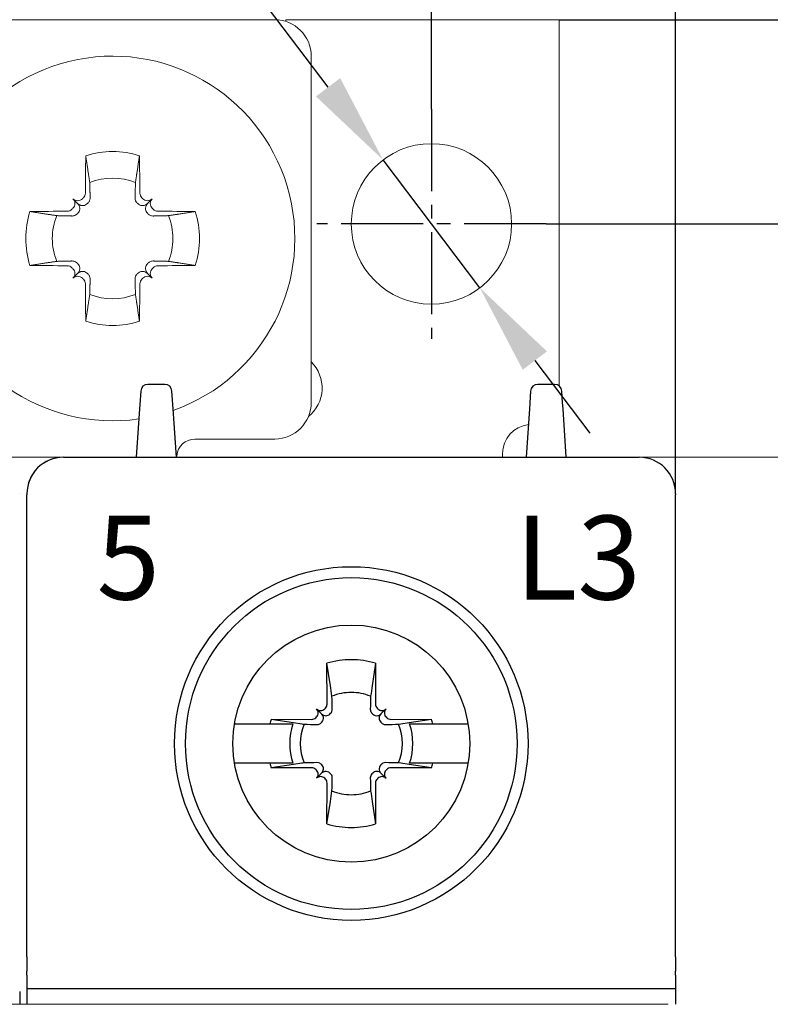
# Model space of a CAD drawing. Units: millimetres. Extents: x -556 to 0, y -1 to 403.
# Drawn here: x -102 to -81, y 253 to 280 of the extents above; entities that cross this region are included whole.
import ezdxf

# ---------------------------------------------------------------- set-up
doc = ezdxf.new("R2010")
doc.units = ezdxf.units.MM
doc.header["$LTSCALE"] = 3
doc.linetypes.add('CENTER2', pattern=[1.125, 0.75, -0.125, 0.125, -0.125])
doc.layers.get('DEFPOINTS').update_dxf_attribs({"color": 3})
doc.layers.add('0-CL', color=3, linetype='CENTER2')
doc.layers.add('0-DIM', color=3, linetype='Continuous')
doc.styles.add('ROMANS', font='romans.shx', dxfattribs={"width": 0.85})
doc.dimstyles.new('STAND01', dxfattribs={"dimtxt": 2.5, "dimasz": 2.5, "dimexe": 1, "dimexo": 0, "dimgap": 1, "dimtad": 1, "dimdec": 8, "dimdsep": 46, "dimtxsty": 'ROMANS', "dimcen": 0.09, "dimadec": 8, "dimazin": 2, "dimtp": 0.05, "dimtm": 0.05, "dimtfac": 0.6, "dimtdec": 8, "dimtmove": 0, "dimatfit": 0, "dimfxl": 1, "dimtolj": 1, "dimarcsym": 0})

# ---------------------------------------------------------------- blocks, each defined once
blk = doc.blocks.new('*D26')
at = {"layer": '0-DIM', "color": 0, "lineweight": -2, "transparency": 16777216}
for p, q in [((-93.237, 278.247), (-101.2, 288.768)), ((-89.072, 272.746), (-91.728, 276.254)), ((-87.563, 270.753), (-86.054, 268.759))]:
    blk.add_line(p, q, dxfattribs=at)
at = {"layer": '0-DIM', "color": 0, "transparency": 16777216}
for points in [[(-92.904, 278.499), (-93.569, 277.996), (-91.728, 276.254)], [(-87.231, 271.004), (-87.896, 270.501), (-89.072, 272.746)]]:
    blk.add_solid(points, dxfattribs=at)
at = {"layer": 'DEFPOINTS', "color": 0, "transparency": 16777216}
for p in [(-91.728, 276.254), (-89.072, 272.746)]:
    blk.add_point(p, dxfattribs=at)
at = {"layer": '0-DIM', "color": 0, "transparency": 16777216, "insert": (-96.849, 286.747), "char_height": 2.5, "attachment_point": 5, "rotation": 307.124, "style": 'ROMANS'}
blk.add_mtext('\\A1;∅4.4', dxfattribs=at)
blk = doc.blocks.new('*D27')
at = {"layer": '0-DIM', "color": 0, "lineweight": -2, "transparency": 16777216}
for p, q in [((-137.5, 267.1), (-137.5, 302.198)), ((-83.7, 267.1), (-83.7, 302.198)), ((-135, 301.198), (-86.2, 301.198))]:
    blk.add_line(p, q, dxfattribs=at)
at = {"layer": '0-DIM', "color": 0, "transparency": 16777216}
for points in [[(-135, 301.614), (-135, 300.781), (-137.5, 301.198)], [(-86.2, 301.614), (-86.2, 300.781), (-83.7, 301.198)]]:
    blk.add_solid(points, dxfattribs=at)
at = {"layer": 'DEFPOINTS', "color": 0, "transparency": 16777216}
for p in [(-83.7, 301.198), (-137.5, 267.1), (-83.7, 267.1)]:
    blk.add_point(p, dxfattribs=at)
at = {"layer": '0-DIM', "color": 0, "transparency": 16777216, "insert": (-110.6, 303.448), "char_height": 2.5, "attachment_point": 5, "style": 'ROMANS'}
blk.add_mtext('\\A1;54', dxfattribs=at)
blk = doc.blocks.new('*D28')
at = {"layer": '0-DIM', "color": 0, "lineweight": -2, "transparency": 16777216}
for p, q in [((-110.6, 268.1), (-110.6, 297.198)), ((-90.4, 277.65), (-90.4, 297.198)), ((-92.9, 296.198), (-108.1, 296.198))]:
    blk.add_line(p, q, dxfattribs=at)
at = {"layer": '0-DIM', "color": 0, "transparency": 16777216}
for points in [[(-108.1, 296.614), (-108.1, 295.781), (-110.6, 296.198)], [(-92.9, 296.614), (-92.9, 295.781), (-90.4, 296.198)]]:
    blk.add_solid(points, dxfattribs=at)
at = {"layer": 'DEFPOINTS', "color": 0, "transparency": 16777216}
for p in [(-110.6, 296.198), (-90.4, 277.65), (-110.6, 268.1)]:
    blk.add_point(p, dxfattribs=at)
at = {"layer": '0-DIM', "color": 0, "transparency": 16777216, "insert": (-100.5, 298.448), "char_height": 2.5, "attachment_point": 5, "style": 'ROMANS'}
blk.add_mtext('\\A1;20.2', dxfattribs=at)
blk = doc.blocks.new('*D29')
at = {"layer": '0-DIM', "color": 0, "lineweight": -2, "transparency": 16777216}
for p, q in [((-110.6, 268.1), (-110.6, 292.198)), ((-104.7, 280.1), (-104.7, 292.198)), ((-113.1, 291.198), (-121.951, 291.198)), ((-104.7, 291.198), (-110.6, 291.198)), ((-102.2, 291.198), (-99.7, 291.198))]:
    blk.add_line(p, q, dxfattribs=at)
at = {"layer": '0-DIM', "color": 0, "transparency": 16777216}
for points in [[(-113.1, 291.614), (-113.1, 290.781), (-110.6, 291.198)], [(-102.2, 291.614), (-102.2, 290.781), (-104.7, 291.198)]]:
    blk.add_solid(points, dxfattribs=at)
at = {"layer": 'DEFPOINTS', "color": 0, "transparency": 16777216}
for p in [(-110.6, 291.198), (-104.7, 280.1), (-110.6, 268.1)]:
    blk.add_point(p, dxfattribs=at)
at = {"layer": '0-DIM', "color": 0, "transparency": 16777216, "insert": (-118.776, 293.448), "char_height": 2.5, "attachment_point": 5, "style": 'ROMANS'}
blk.add_mtext('\\A1;5.9', dxfattribs=at)
blk = doc.blocks.new('*D40')
at = {"layer": '0-DIM', "color": 0, "lineweight": -2, "transparency": 16777216}
for p, q in [((-87.25, 274.5), (-57.25, 274.5)), ((-58.25, 176.6), (-58.25, 272)), ((-88.65, 174.1), (-57.25, 174.1))]:
    blk.add_line(p, q, dxfattribs=at)
at = {"layer": '0-DIM', "color": 0, "transparency": 16777216}
for points in [[(-58.667, 272), (-57.833, 272), (-58.25, 274.5)], [(-58.667, 176.6), (-57.833, 176.6), (-58.25, 174.1)]]:
    blk.add_solid(points, dxfattribs=at)
at = {"layer": 'DEFPOINTS', "color": 0, "transparency": 16777216}
for p in [(-87.25, 274.5), (-58.25, 274.5), (-88.65, 174.1)]:
    blk.add_point(p, dxfattribs=at)
at = {"layer": '0-DIM', "color": 0, "transparency": 16777216, "insert": (-60.5, 224.3), "char_height": 2.5, "attachment_point": 5, "rotation": 90, "style": 'ROMANS'}
blk.add_mtext('\\A1;100.4', dxfattribs=at)
blk = doc.blocks.new('*D44')
at = {"layer": '0-DIM', "color": 0, "lineweight": -2, "transparency": 16777216}
for p, q in [((-86.9, 280.1), (-43.25, 280.1)), ((-44.25, 277.6), (-44.25, 142)), ((-85.7, 139.5), (-43.25, 139.5))]:
    blk.add_line(p, q, dxfattribs=at)
at = {"layer": '0-DIM', "color": 0, "transparency": 16777216}
for points in [[(-44.667, 277.6), (-43.833, 277.6), (-44.25, 280.1)], [(-44.667, 142), (-43.833, 142), (-44.25, 139.5)]]:
    blk.add_solid(points, dxfattribs=at)
at = {"layer": 'DEFPOINTS', "color": 0, "transparency": 16777216}
for p in [(-86.9, 280.1), (-85.7, 139.5), (-44.25, 139.5)]:
    blk.add_point(p, dxfattribs=at)
at = {"layer": '0-DIM', "color": 0, "transparency": 16777216, "insert": (-47.155, 209.8), "char_height": 2.5, "attachment_point": 5, "rotation": 90, "style": 'ROMANS'}
blk.add_mtext('\\A1;141 [5.55"]', dxfattribs=at)
blk = doc.blocks.new('*D45')
at = {"layer": '0-DIM', "color": 0, "lineweight": -2, "transparency": 16777216}
for p, q in [((-86.9, 280.1), (-50.25, 280.1)), ((-51.25, 277.6), (-51.25, 172.6)), ((-117, 170.1), (-50.25, 170.1))]:
    blk.add_line(p, q, dxfattribs=at)
at = {"layer": '0-DIM', "color": 0, "transparency": 16777216}
for points in [[(-51.667, 277.6), (-50.833, 277.6), (-51.25, 280.1)], [(-51.667, 172.6), (-50.833, 172.6), (-51.25, 170.1)]]:
    blk.add_solid(points, dxfattribs=at)
at = {"layer": 'DEFPOINTS', "color": 0, "transparency": 16777216}
for p in [(-86.9, 280.1), (-117, 170.1), (-51.25, 170.1)]:
    blk.add_point(p, dxfattribs=at)
at = {"layer": '0-DIM', "color": 0, "transparency": 16777216, "insert": (-54.155, 225.1), "char_height": 2.5, "attachment_point": 5, "rotation": 90, "style": 'ROMANS'}
blk.add_mtext('\\A1;110 [4.33"]', dxfattribs=at)
blk = doc.blocks.new('*D48')
at = {"layer": '0-DIM', "color": 0, "lineweight": -2, "transparency": 16777216}
for p, q in [((-63.25, 277), (-63.25, 290.406)), ((-87.25, 274.5), (-62.25, 274.5)), ((-63.25, 268.1), (-63.25, 274.5)), ((-74.95, 268.1), (-62.25, 268.1)), ((-63.25, 265.6), (-63.25, 263.1))]:
    blk.add_line(p, q, dxfattribs=at)
at = {"layer": '0-DIM', "color": 0, "transparency": 16777216}
for points in [[(-63.667, 277), (-62.833, 277), (-63.25, 274.5)], [(-63.667, 265.6), (-62.833, 265.6), (-63.25, 268.1)]]:
    blk.add_solid(points, dxfattribs=at)
at = {"layer": 'DEFPOINTS', "color": 0, "transparency": 16777216}
for p in [(-87.25, 274.5), (-63.25, 274.5), (-74.95, 268.1)]:
    blk.add_point(p, dxfattribs=at)
at = {"layer": '0-DIM', "color": 0, "transparency": 16777216, "insert": (-65.5, 287.179), "char_height": 2.5, "attachment_point": 5, "rotation": 90, "style": 'ROMANS'}
blk.add_mtext('\\A1;6.4', dxfattribs=at)
blk = doc.blocks.new('*D49')
at = {"layer": '0-DIM', "color": 0, "lineweight": -2, "transparency": 16777216}
for p, q in [((-69.25, 282.6), (-69.25, 290.237)), ((-86.9, 280.1), (-68.25, 280.1)), ((-69.25, 268.1), (-69.25, 280.1)), ((-74.95, 268.1), (-68.25, 268.1)), ((-69.25, 265.6), (-69.25, 263.1))]:
    blk.add_line(p, q, dxfattribs=at)
at = {"layer": '0-DIM', "color": 0, "transparency": 16777216}
for points in [[(-69.667, 282.6), (-68.833, 282.6), (-69.25, 280.1)], [(-69.667, 265.6), (-68.833, 265.6), (-69.25, 268.1)]]:
    blk.add_solid(points, dxfattribs=at)
at = {"layer": 'DEFPOINTS', "color": 0, "transparency": 16777216}
for p in [(-86.9, 280.1), (-69.25, 280.1), (-74.95, 268.1)]:
    blk.add_point(p, dxfattribs=at)
at = {"layer": '0-DIM', "color": 0, "transparency": 16777216, "insert": (-71.5, 287.668), "char_height": 2.5, "attachment_point": 5, "rotation": 90, "style": 'ROMANS'}
blk.add_mtext('\\A1;12', dxfattribs=at)
blk = doc.blocks.new('CGI0996-03')
at = {"linetype": 'Continuous', "lineweight": 0}
for p, q in [((-94.7, 280.1), (-103, 280.1)), ((-86.9, 280.1), (-94.4, 280.1)), ((-94.4, 280.1), (-94.4, 280.0539392)), ((-86.9, 278.4), (-86.9, 280.1)), ((-93.7, 279.1), (-93.7, 269.6)), ((-86.9, 278.4), (-86.9, 270.05966607)), ((-100.11032679, 275.06032679), (-100.23867431, 275.18867431)), ((-98.18967321, 275.06032679), (-98.06132569, 275.18867431)), ((-100.11032679, 273.13967321), (-100.23867431, 273.01132569)), ((-98.18967321, 273.13967321), (-98.06132569, 273.01132569)), ((-96.89183441, 268.6), (-94.7, 268.6)), ((-97.38993176, 268.14357787), (-97.39374433, 268.1)), ((-88.45, 268.2), (-88.45, 268.1)), ((-75.45, 268.1), (-145.75, 268.1)), ((-100.5, 268.1), (-102.7, 268.1)), ((-100.5, 268.1), (-102.7, 268.1)), ((-100.5, 268.1), (-84.7, 268.1)), ((-100.5, 268.1), (-84.7, 268.1)), ((-100.88951172, 253.1), (-103.61048826, 253.1)), ((-100.88951172, 253.1), (-99.91048826, 253.1)), ((-95.08951172, 253.1), (-99.91048826, 253.1)), ((-94.11048826, 253.1), (-95.08951172, 253.1)), ((-91.38951172, 253.1), (-94.11048826, 253.1)), ((-91.38951172, 253.1), (-90.41048826, 253.1)), ((-85.58951172, 253.1), (-90.41048826, 253.1)), ((-83.9, 253.1), (-85.58951172, 253.1))]:
    blk.add_line(p, q, dxfattribs=at)
for p, q in [((-97.72044395, 270.1), (-98.17955605, 270.1)), ((-87.02044395, 270.1), (-87.47955605, 270.1)), ((-98.37911308, 269.9133038), (-98.41160742, 269.4258887)), ((-97.48839258, 269.4258887), (-97.52088692, 269.9133038)), ((-87.67911308, 269.9133038), (-87.71160742, 269.4258887)), ((-86.8, 269.6), (-86.82088692, 269.9133038)), ((-86.78839258, 269.4258887), (-86.8, 269.6)), ((-98.41160742, 269.4258887), (-98.5, 268.1)), ((-97.4, 268.1), (-97.48839258, 269.4258887)), ((-87.71160742, 269.4258887), (-87.8, 268.1)), ((-86.7, 268.1), (-86.78839258, 269.4258887)), ((-100.5, 268.1), (-84.7, 268.1)), ((-100.5, 268.1), (-84.7, 268.1)), ((-100.5, 268.1), (-84.7, 268.1)), ((-100.5, 268.1), (-84.7, 268.1)), ((-101.7, 267.1), (-101.7, 267.09998629)), ((-101.7, 267.1), (-101.7, 267.09998629)), ((-101.5, 267.1), (-101.5, 267.09998629)), ((-101.5, 267.09998629), (-101.5, 267.06924391)), ((-101.5, 266.8646085), (-101.5, 267.06924391)), ((-83.7, 267.1), (-83.7, 267.09998629)), ((-83.7, 267.09998629), (-83.7, 267.06924391)), ((-83.7, 266.8646085), (-83.7, 267.06924391)), ((-101.5, 265.18446465), (-101.5, 266.8646085)), ((-83.7, 265.18446465), (-83.7, 266.8646085)), ((-101.5, 254.40174537), (-101.5, 265.18446465)), ((-83.7, 254.40174537), (-83.7, 265.18446465)), ((-93.26380726, 261.334631), (-93.266874, 262.45119946)), ((-93.17426151, 261.83766121), (-93.266874, 262.45119946)), ((-91.933126, 262.45119946), (-92.02573849, 261.83766121)), ((-91.933126, 262.45119946), (-91.93619274, 261.334631)), ((-93.41317168, 261.06317168), (-93.55316864, 261.20316864)), ((-93.33047734, 261.20255701), (-93.30962232, 261.22341202)), ((-91.89037768, 261.22341202), (-91.86952266, 261.20255701)), ((-91.78682831, 261.06317168), (-91.64683135, 261.20316864)), ((-94.80119946, 260.916874), (-93.684631, 260.91380726)), ((-94.80119946, 260.916874), (-94.1876612, 260.82426151)), ((-94.1876612, 260.82426151), (-93.95738972, 260.7898045)), ((-93.57341202, 260.95962232), (-93.552557, 260.98047734)), ((-93.42990404, 260.81611434), (-93.40892267, 260.83684301)), ((-93.18684301, 261.05892267), (-93.16611434, 261.07990404)), ((-92.03388566, 261.07990404), (-92.01315699, 261.05892267)), ((-91.79107732, 260.83684301), (-91.77009595, 260.81611434)), ((-91.64744299, 260.98047734), (-91.62658797, 260.95962232)), ((-91.515369, 260.91380726), (-90.39880054, 260.916874)), ((-91.24261027, 260.7898045), (-91.01233879, 260.82426151)), ((-91.01233879, 260.82426151), (-90.39880054, 260.916874)), ((-95.80485742, 260.7898045), (-94.83575738, 260.7898045)), ((-94.83575738, 260.7898045), (-94.19970481, 260.7898045)), ((-91.30284181, 260.78083688), (-91.24261027, 260.7898045)), ((-91.00029519, 260.7898045), (-90.36424261, 260.7898045)), ((-90.36424261, 260.7898045), (-89.39514258, 260.7898045)), ((-94.83575738, 259.7101955), (-95.80485742, 259.7101955)), ((-94.19970481, 259.7101955), (-94.83575738, 259.7101955)), ((-94.1876612, 259.67573849), (-94.80119946, 259.583126)), ((-93.684631, 259.58619274), (-94.80119946, 259.583126)), ((-93.95738972, 259.7101955), (-94.1876612, 259.67573849)), ((-93.552557, 259.51952266), (-93.57341202, 259.54037768)), ((-93.40892267, 259.66315699), (-93.42990404, 259.68388566)), ((-91.77009595, 259.68388566), (-91.79107732, 259.66315699)), ((-91.62658797, 259.54037768), (-91.64744299, 259.51952266)), ((-90.39880054, 259.583126), (-91.515369, 259.58619274)), ((-91.24261027, 259.7101955), (-91.30284181, 259.71916312)), ((-91.01233879, 259.67573849), (-91.24261027, 259.7101955)), ((-90.39880054, 259.583126), (-91.01233879, 259.67573849)), ((-90.36424261, 259.7101955), (-91.00029519, 259.7101955)), ((-89.39514258, 259.7101955), (-90.36424261, 259.7101955)), ((-93.41317168, 259.43682831), (-93.55316864, 259.29683136)), ((-93.30962232, 259.27658797), (-93.33047734, 259.29744299)), ((-93.16611434, 259.42009596), (-93.18684301, 259.44107733)), ((-92.01315699, 259.44107733), (-92.03388566, 259.42009596)), ((-91.86952266, 259.29744299), (-91.89037768, 259.27658797)), ((-91.78682831, 259.43682831), (-91.64683135, 259.29683136)), ((-93.266874, 258.04880054), (-93.26380726, 259.165369)), ((-91.93619274, 259.165369), (-91.933126, 258.04880054)), ((-93.266874, 258.04880054), (-93.17426151, 258.66233879)), ((-92.02573849, 258.66233879), (-91.933126, 258.04880054)), ((-101.5, 254.40174537), (-101.5, 254.00914677)), ((-83.7, 254.40174537), (-83.7, 254.00914677)), ((-101.5, 253.90174537), (-101.5, 254.00914677)), ((-101.5, 253.90174537), (-101.5, 253.45)), ((-83.7, 253.90174537), (-83.7, 254.00914677)), ((-83.7, 253.90174537), (-83.7, 253.45)), ((-101.7, 253.45), (-101.7, 253.1)), ((-101.7, 253.45), (-101.7, 253.1)), ((-83.7, 253.52199666), (-101.5, 253.52199666)), ((-101.5, 253.45), (-101.5, 253.1)), ((-83.7, 253.45), (-83.7, 253.1))]:
    blk.add_line(p, q)
for points in [[(-93.13083688, 261.54715819), (-93.13083688, 261.54715819, 0.0003477765), (-93.17426151, 261.83766121)], [(-92.02573849, 261.83766121), (-92.02573849, 261.83766121, 0.0003477765), (-92.06916312, 261.54715819)], [(-93.1220662, 261.19288994), (-93.1220662, 261.19288994, 0.0003123931), (-93.13083688, 261.54715819)], [(-92.06916312, 261.54715819), (-92.06916312, 261.54715819, 0.0002825023), (-92.0779338, 261.19288994)], [(-93.16611434, 261.07990404, 0.1057065498), (-93.13210792, 261.13323037, 0.0970080967), (-93.1220662, 261.19288994)], [(-92.0779338, 261.19288994, 0.1621469993), (-92.04931476, 261.09825843, 0.0395956149), (-92.03388566, 261.07990404)], [(-93.41317168, 261.06317168, 0.1938267676), (-93.29866318, 261.01398471, 0.2050295418), (-93.18684301, 261.05892267)], [(-93.40892267, 260.83684301, 0.2492962849), (-93.36667602, 260.9751775, 0.1518698878), (-93.41317168, 261.06317168)], [(-92.01315699, 261.05892267, 0.249296285), (-91.8748225, 261.01667602, 0.1518698878), (-91.78682831, 261.06317168)], [(-91.78682831, 261.06317168, 0.1938267676), (-91.83601529, 260.94866318, 0.2050295418), (-91.79107732, 260.83684301)], [(-93.95738972, 260.7898045), (-93.95738972, 260.7898045, 0.0000902685), (-93.89715819, 260.78083688)], [(-93.89715819, 260.78083688), (-93.89715819, 260.78083688, 0.0002916221), (-93.54288994, 260.7720662)], [(-93.54288994, 260.7720662), (-93.54288994, 260.7720662, 0.1271903623), (-93.46596641, 260.7898045)], [(-93.46596641, 260.7898045), (-93.46596641, 260.7898045, 0.0741445789), (-93.42990404, 260.81611434)], [(-91.77009595, 260.81611434), (-91.77009595, 260.81611434, 0.0741605273), (-91.73403358, 260.7898045)], [(-91.73403358, 260.7898045), (-91.73403358, 260.7898045, 0.1275463861), (-91.65711006, 260.7720662)], [(-91.65711006, 260.7720662), (-91.65711006, 260.7720662, 0.0003019071), (-91.30284181, 260.78083688)], [(-93.89715819, 259.71916312), (-93.89715819, 259.71916312, 0.0000912395), (-93.95738972, 259.7101955)], [(-93.54288994, 259.7279338), (-93.54288994, 259.7279338, 0.0002916221), (-93.89715819, 259.71916312)], [(-93.46596641, 259.7101955), (-93.46596641, 259.7101955, 0.1275463861), (-93.54288994, 259.7279338)], [(-93.42990404, 259.68388566), (-93.42990404, 259.68388566, 0.0741605273), (-93.46596641, 259.7101955)], [(-93.41317168, 259.43682831, 0.1938267676), (-93.36398471, 259.55133682, 0.2050295418), (-93.40892267, 259.66315699)], [(-93.18684301, 259.44107733, 0.249296285), (-93.3251775, 259.48332398, 0.1518698878), (-93.41317168, 259.43682831)], [(-91.78682831, 259.43682831, 0.1938267676), (-91.90133682, 259.48601529, 0.2050295418), (-92.01315699, 259.44107733)], [(-91.79107732, 259.66315699, 0.2492962849), (-91.83332398, 259.5248225, 0.1518698878), (-91.78682831, 259.43682831)], [(-91.73403358, 259.7101955), (-91.73403358, 259.7101955, 0.0741445789), (-91.77009595, 259.68388566)], [(-91.65711006, 259.7279338), (-91.65711006, 259.7279338, 0.1271903623), (-91.73403358, 259.7101955)], [(-91.30284181, 259.71916312), (-91.30284181, 259.71916312, 0.0002735484), (-91.65711006, 259.7279338)], [(-93.1220662, 259.30711006, 0.1621469993), (-93.15068524, 259.40174157, 0.0395956149), (-93.16611434, 259.42009596)], [(-93.13083688, 258.95284181), (-93.13083688, 258.95284181, 0.0002916221), (-93.1220662, 259.30711006)], [(-92.03388566, 259.42009596, 0.1057065497), (-92.06789207, 259.36676963, 0.0970080967), (-92.0779338, 259.30711006)], [(-92.0779338, 259.30711006), (-92.0779338, 259.30711006, 0.0002916221), (-92.06916312, 258.95284181)], [(-93.17426151, 258.66233879), (-93.17426151, 258.66233879, 0.0003394352), (-93.13083688, 258.95284181)], [(-92.06916312, 258.95284181), (-92.06916312, 258.95284181, 0.000382694), (-92.02573849, 258.66233879)]]:
    blk.add_lwpolyline(points, format="xyb")
blk.add_circle((-90.4, 274.5), 2.2, dxfattribs=at)
for radius in [4.85, 4.55, 3.25]:
    blk.add_circle((-92.6, 260.25), radius)
for centre, radius, start, end in [((-94.7, 279.1), 1, 0, 90), ((-99.15, 274.1), 5, 289.442759867, 278.281021773), ((-99.15, 274.1), 2.38382132, 71.985143992, 108.014856008), ((-99.15, 274.1), 1.6552079, 67.74411838, 112.25588162), ((-99.15, 274.1), 2.38382132, 161.985143992, 179.999999994), ((-99.15, 274.1), 1.6552079, 157.74411838, 179.999999992), ((-99.15, 274.1), 1.6552079, 0.000000008, 22.25588162), ((-99.15, 274.1), 2.38382132, 0.000000006, 18.014856008), ((-99.15, 274.1), 2.38382132, 180.000000028, 198.014856008), ((-99.15, 274.1), 1.6552079, 180.00000004, 202.25588162), ((-99.15, 274.1), 1.6552079, 337.74411838, 359.99999996), ((-99.15, 274.1), 2.38382132, 341.985143992, 359.999999972), ((-99.15, 274.1), 1.6552079, 247.74411838, 292.25588162), ((-99.15, 274.1), 2.38382132, 251.985143992, 288.014856008), ((-94.4, 270), 1, 308.652590168, 45.572995999), ((-94.7, 269.6), 1, 270, 0), ((-87.65, 268.2), 0.8, 96.484039873, 180), ((-96.89183441, 268.1), 0.5, 90, 175)]:
    blk.add_arc(centre, radius, start, end, dxfattribs=at)
for centre, radius, start, end in [((-98.17955605, 269.9), 0.2, 90, 176.185925166), ((-97.72044395, 269.9), 0.2, 3.814074834, 90), ((-87.47955605, 269.9), 0.2, 90, 176.185925166), ((-87.02044395, 269.9), 0.2, 3.814074834, 90), ((-100.5, 267.1), 1, 90, 180), ((-84.7, 267.1), 1, 0, 90), ((-92.6, 260.25), 2.3, 89.999999983, 106.854676375), ((-92.6, 260.25), 2.3, 73.145323625, 90), ((-92.6, 260.25), 1.4015731, 89.999999974, 112.25588162), ((-92.6, 260.25), 1.4015731, 67.74411838, 90.000000001), ((-92.6, 260.25), 2.3, 163.145323625, 166.426201415), ((-92.6, 260.25), 2.3, 13.573798585, 16.854676375), ((-92.6, 260.25), 1.68832591, 161.353543987, 198.646456013), ((-92.6, 260.25), 1.4015731, 157.74411838, 202.25588162), ((-92.6, 260.25), 1.4015731, 337.74411838, 22.25588162), ((-92.6, 260.25), 1.68832591, 341.353543987, 18.646456013), ((-92.6, 260.25), 2.3, 193.573798585, 196.854676375), ((-92.6, 260.25), 2.3, 343.145323625, 346.426201415), ((-92.6, 260.25), 1.4015731, 247.74411838, 270.000000026), ((-92.6, 260.25), 1.4015731, 269.999999999, 292.25588162), ((-92.6, 260.25), 2.3, 253.145323625, 270.000000017), ((-92.6, 260.25), 2.3, 270, 286.854676375)]:
    blk.add_arc(centre, radius, start, end)
for centre, major_axis, ratio, start_param, end_param in [((-99.16115001, 274.09996938), (0.02746563, -9.99995603), 0.0739127852, 4.4834980255, 4.5873676707), ((-99.13884999, 274.09996938), (-0.02746563, -9.99995603), 0.0739127852, 1.6958176365, 1.7996872817), ((-99.37004917, 274.32004918), (-7.06760521, -7.06760521), 0.1045284633, 4.690348172, 4.6938336697), ((-98.92995082, 274.32004918), (7.06760521, -7.06760521), 0.1045284633, 1.5893516375, 1.5928371352), ((-99.37004917, 274.32004918), (-7.06760521, -7.06760521), 0.1045284633, 4.7309442913, 4.7344297889), ((-98.92995082, 274.32004918), (7.06760521, -7.06760521), 0.1045284633, 1.5487555182, 1.5522410159), ((-99.14996937, 274.11115001), (9.99995603, -0.02746563), 0.0739127852, 1.6958176366, 1.7996872819), ((-99.15003062, 274.11115001), (9.99995603, 0.02746563), 0.0739127852, 1.3419053717, 1.445775017), ((-99.14996937, 274.08884999), (-9.99995603, -0.02746563), 0.0739127852, 1.3419053717, 1.445775017), ((-99.37004918, 273.87995082), (7.06760521, -7.06760521), 0.1045284633, 4.6903481719, 4.6938336696), ((-98.92995082, 273.87995082), (-7.06760521, -7.06760521), 0.1045284633, 1.5893516376, 1.5928371353), ((-99.15003062, 274.08884999), (-9.99995603, 0.02746563), 0.0739127852, 1.6958176366, 1.7996872819), ((-99.37004918, 273.87995082), (7.06760521, -7.06760521), 0.1045284633, 4.7309442912, 4.7344297889), ((-98.92995082, 273.87995082), (-7.06760521, -7.06760521), 0.1045284633, 1.5487555183, 1.552241016), ((-99.16115001, 274.10003062), (-0.02746563, -9.99995603), 0.0739127852, 4.8374102902, 4.9412799354), ((-99.13884999, 274.10003062), (0.02746563, -9.99995603), 0.0739127852, 1.3419053717, 1.445775017)]:
    blk.add_ellipse(centre, major_axis=major_axis, ratio=ratio, start_param=start_param, end_param=end_param, dxfattribs=at)
for centre, major_axis, ratio, start_param, end_param in [((-100.5, 267.09998629), (0, 1.00001371), 0.9999862922, 0, 1.5707963268), ((-93.66420848, 261.09212881), (0.11165147, -0.11165147), 0.9945218954, 0, 1.5707963268), ((-93.44212881, 261.31420848), (0.11165147, -0.11165147), 0.9945218954, 4.7123889804, 6.2831853072), ((-93.42127379, 261.3350635), (0.11165147, -0.11165147), 0.9945218954, 0, 0.7853981634), ((-91.77872621, 261.3350635), (-0.11165147, -0.11165147), 0.9945218954, 5.4977871438, 6.2831853072), ((-91.75787119, 261.31420848), (-0.11165147, -0.11165147), 0.9945218954, 0, 1.5707963268), ((-91.53579152, 261.09212881), (-0.11165147, -0.11165147), 0.9945218954, 4.7123889804, 6.2831853072), ((-93.68506349, 261.07127379), (0.11165147, -0.11165147), 0.9945218954, 5.4977871438, 6.2831853072), ((-91.5149365, 261.07127379), (-0.11165147, -0.11165147), 0.9945218954, 0, 0.7853981634), ((-93.68506349, 259.42872621), (0.11165147, 0.11165147), 0.9945218954, 0, 0.7853981634), ((-93.66420848, 259.40787119), (0.11165147, 0.11165147), 0.9945218954, 4.7123889804, 6.2831853072), ((-91.53579152, 259.40787119), (-0.11165147, 0.11165147), 0.9945218954, 0, 1.5707963268), ((-91.5149365, 259.42872621), (-0.11165147, 0.11165147), 0.9945218954, 5.4977871438, 6.2831853072), ((-93.44212881, 259.18579152), (0.11165147, 0.11165147), 0.9945218954, 0, 1.5707963268), ((-93.42127379, 259.1649365), (0.11165147, 0.11165147), 0.9945218954, 5.4977871438, 6.2831853072), ((-91.77872621, 259.1649365), (-0.11165147, 0.11165147), 0.9945218954, 0, 0.7853981634), ((-91.75787119, 259.18579152), (-0.11165147, 0.11165147), 0.9945218954, 4.7123889804, 6.2831853072)]:
    blk.add_ellipse(centre, major_axis=major_axis, ratio=ratio, start_param=start_param, end_param=end_param)
for points, weights in [([(-99.77689944, 275.63189761), (-99.82140407, 275.93119444), (-99.88722911, 276.36695772)], [1, 1.05243701406, 1.06785659941]), ([(-98.41277088, 276.36695772), (-98.47859592, 275.93119444), (-98.52310056, 275.63189761)], [1.06785659941, 1.05243701406, 1]), ([(-99.76654158, 275.21351943), (-99.77091745, 275.39512435), (-99.77689944, 275.63189761)], [1.20760574866, 1.11053776654, 1]), ([(-98.52310056, 275.63189761), (-98.52908255, 275.39512435), (-98.53345841, 275.21351943)], [1, 1.11053776654, 1.20760574866]), ([(-99.84304068, 275.05530886), (-99.8308276, 275.06765834), (-99.81856087, 275.08008711)], [1.20940093068, 1.20789691497, 1.20611527505]), ([(-98.48143913, 275.08008711), (-98.46917239, 275.06765834), (-98.45695931, 275.05530886)], [1.20611527505, 1.20789691497, 1.20940093068]), ([(-101.41695772, 274.83722911), (-100.98119444, 274.77140407), (-100.68189761, 274.72689944)], [1.06785659942, 1.05243701406, 1]), ([(-100.68189761, 274.72689944), (-100.44512435, 274.72091745), (-100.26351943, 274.71654158)], [1, 1.11053776654, 1.20760574866]), ([(-100.13008711, 274.76856087), (-100.11765834, 274.7808276), (-100.10530886, 274.79304068)], [1.20611527505, 1.20789691497, 1.20940093068]), ([(-98.19469114, 274.79304068), (-98.18234165, 274.7808276), (-98.16991289, 274.76856087)], [1.20940093068, 1.20789691497, 1.20611527505]), ([(-98.03648057, 274.71654158), (-97.85487564, 274.72091745), (-97.61810239, 274.72689944)], [1.20760574866, 1.11053776654, 1]), ([(-97.61810239, 274.72689944), (-97.31880556, 274.77140407), (-96.88304228, 274.83722911)], [1, 1.05243701406, 1.06785659942]), ([(-101.41695772, 273.36277089), (-100.98119444, 273.42859593), (-100.68189761, 273.47310056)], [1.06785659942, 1.05243701406, 1]), ([(-100.68189761, 273.47310056), (-100.44512435, 273.47908255), (-100.26351943, 273.48345841)], [1, 1.11053776654, 1.20760574866]), ([(-100.13008711, 273.43143913), (-100.11765834, 273.41917239), (-100.10530886, 273.40695931)], [1.20611527505, 1.20789691497, 1.20940093068]), ([(-98.19469114, 273.40695931), (-98.18234165, 273.41917239), (-98.16991289, 273.43143913)], [1.20940093068, 1.20789691497, 1.20611527505]), ([(-98.03648057, 273.48345841), (-97.85487564, 273.47908255), (-97.61810239, 273.47310056)], [1.20760574866, 1.11053776654, 1]), ([(-97.61810239, 273.47310056), (-97.31880556, 273.42859593), (-96.88304228, 273.36277089)], [1, 1.05243701406, 1.06785659942]), ([(-99.84304068, 273.14469114), (-99.8308276, 273.13234166), (-99.81856087, 273.11991289)], [1.20940093068, 1.20789691497, 1.20611527505]), ([(-99.76654158, 272.98648057), (-99.77091745, 272.80487564), (-99.77689944, 272.56810239)], [1.20760574866, 1.11053776654, 1]), ([(-98.52310056, 272.56810239), (-98.52908255, 272.80487564), (-98.53345841, 272.98648057)], [1, 1.11053776654, 1.20760574866]), ([(-98.48143913, 273.11991289), (-98.46917239, 273.13234166), (-98.45695931, 273.14469114)], [1.20611527505, 1.20789691497, 1.20940093068]), ([(-99.77689944, 272.56810239), (-99.82140407, 272.26880556), (-99.88722911, 271.83304228)], [1, 1.05243701405, 1.06785659941]), ([(-98.41277088, 271.83304228), (-98.47859592, 272.26880556), (-98.52310056, 272.56810239)], [1.06785659941, 1.05243701405, 1])]:
    blk.add_rational_spline(points, weights, degree=2, dxfattribs=at)
for points, knots in [([(-100.239822, 274.92755383), (-100.23981408, 274.92756177), (-100.23980617, 274.92756972), (-100.22337237, 274.94407332), (-100.20910401, 274.96492387), (-100.19010563, 275.01052805), (-100.18537558, 275.03528167), (-100.18527373, 275.05845716), (-100.18517182, 275.08164708), (-100.18968964, 275.10634627), (-100.208292, 275.15170781), (-100.22237626, 275.17237027), (-100.23865857, 275.18865857), (-100.23866644, 275.18866644), (-100.23867431, 275.18867431)], [-0.13973193788, -0.13973193788, -0.13973193788, -0.13973193788, -0.13969828296, -0.13969828296, -0.06984914148, -0.06984914148, 0, 0, 0, 0.06989261515, 0.06989261515, 0.1397852303, 0.1397852303, 0.13981901911, 0.13981901911, 0.13981901911, 0.13981901911]), ([(-100.23867431, 275.18867431), (-100.23866644, 275.18866644), (-100.23865857, 275.18865857), (-100.22237027, 275.17237626), (-100.20170781, 275.158292), (-100.15634627, 275.13968964), (-100.13164708, 275.13517182), (-100.10845716, 275.13527373), (-100.08528167, 275.13537558), (-100.06052805, 275.14010563), (-100.01492387, 275.15910401), (-99.99407332, 275.17337237), (-99.97756972, 275.18980617), (-99.97756177, 275.18981408), (-99.97755383, 275.189822)], [-0.13981901911, -0.13981901911, -0.13981901911, -0.13981901911, -0.1397852303, -0.1397852303, -0.06989261515, -0.06989261515, 0, 0, 0, 0.06984914148, 0.06984914148, 0.13969828296, 0.13969828296, 0.13973193788, 0.13973193788, 0.13973193788, 0.13973193788]), ([(-99.95287253, 275.21439877), (-99.95286966, 275.21440163), (-99.95286679, 275.21440448), (-99.93533867, 275.23185427), (-99.92145894, 275.25293963), (-99.9124493, 275.27434123), (-99.90343352, 275.29575742), (-99.8980913, 275.32034587), (-99.8979306, 275.34490844)], [-0.06989304683, -0.06989304683, -0.06989304683, -0.06989304683, -0.06988160604, -0.06988160604, 0, 0, 0, 0.06992925765, 0.06992925765, 0.06992925765, 0.06992925765]), ([(-99.81856087, 275.08008711), (-99.81058433, 275.088169), (-99.80328456, 275.09714269), (-99.78471552, 275.12511944), (-99.77616188, 275.14581654), (-99.76790602, 275.18085265), (-99.76614696, 275.19714187), (-99.76654158, 275.21351943)], [-0.25295973615, -0.25295973615, -0.25295973615, -0.25295973615, -0.21782125046, -0.21782125046, -0.15007658976, -0.15007658976, -0.09817299208, -0.09817299208, -0.09817299208, -0.09817299208]), ([(-98.53345841, 275.21351943), (-98.53385304, 275.19714187), (-98.53209398, 275.18085265), (-98.52383811, 275.14581654), (-98.51528448, 275.12511944), (-98.49671544, 275.09714269), (-98.48941566, 275.088169), (-98.48143913, 275.08008711)], [0.09817299208, 0.09817299208, 0.09817299208, 0.09817299208, 0.15007658976, 0.15007658976, 0.21782125046, 0.21782125046, 0.25295973615, 0.25295973615, 0.25295973615, 0.25295973615]), ([(-98.4020694, 275.34490844), (-98.4019087, 275.32034587), (-98.39656647, 275.29575742), (-98.38755069, 275.27434123), (-98.37854106, 275.25293963), (-98.36466133, 275.23185427), (-98.34713321, 275.21440448), (-98.34713034, 275.21440163), (-98.34712747, 275.21439877)], [-0.06992925765, -0.06992925765, -0.06992925765, -0.06992925765, 0, 0, 0, 0.06988160604, 0.06988160604, 0.06989304683, 0.06989304683, 0.06989304683, 0.06989304683]), ([(-98.32244617, 275.189822), (-98.32243822, 275.18981408), (-98.32243027, 275.18980617), (-98.30592667, 275.17337237), (-98.28507612, 275.15910401), (-98.23947194, 275.14010563), (-98.21471832, 275.13537558), (-98.19154283, 275.13527373), (-98.16834729, 275.13517179), (-98.1436425, 275.13969182), (-98.09827244, 275.15830253), (-98.07760706, 275.17239293), (-98.06132569, 275.18867431)], [-0.13973193788, -0.13973193788, -0.13973193788, -0.13973193788, -0.13969828296, -0.13969828296, -0.06984914148, -0.06984914148, 0, 0, 0, 0.06990957612, 0.06990957612, 0.13981915223, 0.13981915223, 0.13981915223, 0.13981915223]), ([(-98.06132569, 275.18867431), (-98.06133356, 275.18866644), (-98.06134143, 275.18865857), (-98.07762373, 275.17237027), (-98.09170799, 275.15170781), (-98.11031035, 275.10634627), (-98.11482818, 275.08164708), (-98.11472626, 275.05845716), (-98.11462441, 275.03528167), (-98.10989437, 275.01052805), (-98.09089598, 274.96492387), (-98.07662763, 274.94407332), (-98.06019383, 274.92756972), (-98.06018591, 274.92756177), (-98.060178, 274.92755383)], [-0.13981901911, -0.13981901911, -0.13981901911, -0.13981901911, -0.1397852303, -0.1397852303, -0.06989261515, -0.06989261515, 0, 0, 0, 0.06984914148, 0.06984914148, 0.13969828296, 0.13969828296, 0.13973193788, 0.13973193788, 0.13973193788, 0.13973193788]), ([(-100.39490844, 274.8479306), (-100.37034587, 274.8480913), (-100.34575742, 274.85343352), (-100.32434123, 274.8624493), (-100.30293962, 274.87145894), (-100.28185427, 274.88533867), (-100.26440448, 274.90286679), (-100.26440163, 274.90286966), (-100.26439877, 274.90287253)], [-0.06992925765, -0.06992925765, -0.06992925765, -0.06992925765, 0, 0, 0, 0.06988160605, 0.06988160605, 0.06989304683, 0.06989304683, 0.06989304683, 0.06989304683]), ([(-100.10530886, 274.79304068), (-100.09899241, 274.79928736), (-100.0932342, 274.80593083), (-100.07550768, 274.82958113), (-100.06526255, 274.84988838), (-100.05312701, 274.89259936), (-100.05121492, 274.91499969), (-100.05432523, 274.95803172), (-100.06033709, 274.98169866), (-100.08049918, 275.02500197), (-100.09464361, 275.04464361), (-100.11032679, 275.06032679)], [0.25797422482, 0.25797422482, 0.25797422482, 0.25797422482, 0.28558620254, 0.28558620254, 0.3535988023, 0.3535988023, 0.42161140205, 0.42161140205, 0.49706211774, 0.49706211774, 0.57251283342, 0.57251283342, 0.57251283342, 0.57251283342]), ([(-100.11032679, 275.06032679), (-100.09464361, 275.04464361), (-100.07500196, 275.03049918), (-100.03169866, 275.01033709), (-100.00803172, 275.00432523), (-99.96499969, 275.00121492), (-99.94259936, 275.00312701), (-99.89988838, 275.01526256), (-99.87958113, 275.02550768), (-99.85593083, 275.0432342), (-99.84928736, 275.04899241), (-99.84304068, 275.05530886)], [0.69104318236, 0.69104318236, 0.69104318236, 0.69104318236, 0.76649389805, 0.76649389805, 0.84194461373, 0.84194461373, 0.90995721349, 0.90995721349, 0.97796981324, 0.97796981324, 1.00558179097, 1.00558179097, 1.00558179097, 1.00558179097]), ([(-98.45695931, 275.05530886), (-98.45071263, 275.04899241), (-98.44406917, 275.0432342), (-98.42041887, 275.02550768), (-98.40011162, 275.01526256), (-98.35740064, 275.00312701), (-98.33500031, 275.00121492), (-98.29196828, 275.00432523), (-98.26830134, 275.01033709), (-98.22499803, 275.03049918), (-98.20535639, 275.04464361), (-98.18967321, 275.06032679)], [0.25797422482, 0.25797422482, 0.25797422482, 0.25797422482, 0.28558620254, 0.28558620254, 0.3535988023, 0.3535988023, 0.42161140205, 0.42161140205, 0.49706211774, 0.49706211774, 0.57251283342, 0.57251283342, 0.57251283342, 0.57251283342]), ([(-98.18967321, 275.06032679), (-98.20535639, 275.04464361), (-98.21950082, 275.02500197), (-98.23966291, 274.98169866), (-98.24567477, 274.95803172), (-98.24878507, 274.91499969), (-98.24687299, 274.89259936), (-98.23473744, 274.84988838), (-98.22449231, 274.82958113), (-98.2067658, 274.80593083), (-98.20100759, 274.79928736), (-98.19469114, 274.79304068)], [0.69104318236, 0.69104318236, 0.69104318236, 0.69104318236, 0.76649389805, 0.76649389805, 0.84194461373, 0.84194461373, 0.90995721349, 0.90995721349, 0.97796981324, 0.97796981324, 1.00558179097, 1.00558179097, 1.00558179097, 1.00558179097]), ([(-98.03560123, 274.90287253), (-98.03559837, 274.90286966), (-98.03559551, 274.90286679), (-98.01814572, 274.88533867), (-97.99706037, 274.87145894), (-97.97565877, 274.8624493), (-97.95424257, 274.85343352), (-97.92965413, 274.8480913), (-97.90509155, 274.8479306)], [-0.06989304683, -0.06989304683, -0.06989304683, -0.06989304683, -0.06988160605, -0.06988160605, 0, 0, 0, 0.06992925765, 0.06992925765, 0.06992925765, 0.06992925765]), ([(-100.26351943, 274.71654158), (-100.24714187, 274.71614696), (-100.23085265, 274.71790602), (-100.19581654, 274.72616188), (-100.17511944, 274.73471552), (-100.14714269, 274.75328456), (-100.138169, 274.76058433), (-100.13008711, 274.76856087)], [0.09817299208, 0.09817299208, 0.09817299208, 0.09817299208, 0.15007658976, 0.15007658976, 0.21782125046, 0.21782125046, 0.25295973615, 0.25295973615, 0.25295973615, 0.25295973615]), ([(-98.16991289, 274.76856087), (-98.161831, 274.76058433), (-98.15285731, 274.75328456), (-98.12488055, 274.73471552), (-98.10418346, 274.72616188), (-98.06914735, 274.71790602), (-98.05285813, 274.71614696), (-98.03648057, 274.71654158)], [-0.25295973615, -0.25295973615, -0.25295973615, -0.25295973615, -0.21782125046, -0.21782125046, -0.15007658976, -0.15007658976, -0.09817299208, -0.09817299208, -0.09817299208, -0.09817299208]), ([(-100.26439877, 273.29712747), (-100.26440163, 273.29713034), (-100.26440448, 273.29713321), (-100.28185427, 273.31466133), (-100.30293962, 273.32854106), (-100.32434123, 273.3375507), (-100.34575742, 273.34656648), (-100.37034587, 273.3519087), (-100.39490844, 273.3520694)], [-0.06989304683, -0.06989304683, -0.06989304683, -0.06989304683, -0.06988160605, -0.06988160605, 0, 0, 0, 0.06992925765, 0.06992925765, 0.06992925765, 0.06992925765]), ([(-100.26351943, 273.48345841), (-100.24714187, 273.48385304), (-100.23085265, 273.48209398), (-100.19581654, 273.47383811), (-100.17511944, 273.46528448), (-100.14714269, 273.44671544), (-100.138169, 273.43941566), (-100.13008711, 273.43143913)], [0.09817299208, 0.09817299208, 0.09817299208, 0.09817299208, 0.15007658976, 0.15007658976, 0.21782125046, 0.21782125046, 0.25295973615, 0.25295973615, 0.25295973615, 0.25295973615]), ([(-100.23867431, 273.01132569), (-100.23866644, 273.01133356), (-100.23865857, 273.01134143), (-100.22237626, 273.02762973), (-100.208292, 273.04829219), (-100.18968964, 273.09365373), (-100.18517182, 273.11835292), (-100.18527373, 273.14154284), (-100.18537558, 273.16471833), (-100.19010563, 273.18947195), (-100.20910401, 273.23507612), (-100.22337237, 273.25592667), (-100.23980617, 273.27243028), (-100.23981408, 273.27243822), (-100.239822, 273.27244617)], [-0.13981901911, -0.13981901911, -0.13981901911, -0.13981901911, -0.1397852303, -0.1397852303, -0.06989261515, -0.06989261515, 0, 0, 0, 0.06984914148, 0.06984914148, 0.13969828296, 0.13969828296, 0.13973193788, 0.13973193788, 0.13973193788, 0.13973193788]), ([(-100.10530886, 273.40695931), (-100.09899241, 273.40071264), (-100.0932342, 273.39406917), (-100.07550768, 273.37041887), (-100.06526255, 273.35011162), (-100.05312701, 273.30740064), (-100.05121492, 273.28500031), (-100.05432523, 273.24196828), (-100.06033709, 273.21830134), (-100.08049918, 273.17499803), (-100.09464361, 273.15535639), (-100.11032679, 273.13967321)], [0.25797422482, 0.25797422482, 0.25797422482, 0.25797422482, 0.28558620254, 0.28558620254, 0.3535988023, 0.3535988023, 0.42161140205, 0.42161140205, 0.49706211774, 0.49706211774, 0.57251283342, 0.57251283342, 0.57251283342, 0.57251283342]), ([(-98.18967321, 273.13967321), (-98.20535639, 273.15535639), (-98.21950082, 273.17499803), (-98.23966291, 273.21830134), (-98.24567477, 273.24196828), (-98.24878507, 273.28500031), (-98.24687299, 273.30740064), (-98.23473744, 273.35011162), (-98.22449231, 273.37041887), (-98.2067658, 273.39406917), (-98.20100759, 273.40071264), (-98.19469114, 273.40695931)], [0.69104318236, 0.69104318236, 0.69104318236, 0.69104318236, 0.76649389805, 0.76649389805, 0.84194461373, 0.84194461373, 0.90995721349, 0.90995721349, 0.97796981324, 0.97796981324, 1.00558179097, 1.00558179097, 1.00558179097, 1.00558179097]), ([(-98.16991289, 273.43143913), (-98.161831, 273.43941566), (-98.15285731, 273.44671544), (-98.12488055, 273.46528448), (-98.10418346, 273.47383811), (-98.06914735, 273.48209398), (-98.05285813, 273.48385304), (-98.03648057, 273.48345841)], [-0.25295973615, -0.25295973615, -0.25295973615, -0.25295973615, -0.21782125046, -0.21782125046, -0.15007658976, -0.15007658976, -0.09817299208, -0.09817299208, -0.09817299208, -0.09817299208]), ([(-98.060178, 273.27244617), (-98.06018591, 273.27243822), (-98.06019383, 273.27243028), (-98.07662763, 273.25592667), (-98.09089598, 273.23507612), (-98.10989437, 273.18947195), (-98.11462441, 273.16471833), (-98.11472626, 273.14154284), (-98.11482818, 273.11835292), (-98.11031035, 273.09365373), (-98.09170799, 273.04829219), (-98.07762373, 273.02762973), (-98.06134143, 273.01134143), (-98.06133356, 273.01133356), (-98.06132569, 273.01132569)], [-0.13973193788, -0.13973193788, -0.13973193788, -0.13973193788, -0.13969828296, -0.13969828296, -0.06984914148, -0.06984914148, 0, 0, 0, 0.06989261515, 0.06989261515, 0.1397852303, 0.1397852303, 0.13981901911, 0.13981901911, 0.13981901911, 0.13981901911]), ([(-97.90509155, 273.3520694), (-97.92965413, 273.3519087), (-97.95424257, 273.34656648), (-97.97565877, 273.3375507), (-97.99705998, 273.32854123), (-98.01814501, 273.31466181), (-98.03559492, 273.29713381), (-98.03559807, 273.29713064), (-98.03560123, 273.29712747)], [-0.06992925765, -0.06992925765, -0.06992925765, -0.06992925765, 0, 0, 0, 0.06988033179, 0.06988033179, 0.06989296769, 0.06989296769, 0.06989296769, 0.06989296769]), ([(-99.97755383, 273.010178), (-99.97756177, 273.01018592), (-99.97756972, 273.01019383), (-99.99407332, 273.02662763), (-100.01492387, 273.04089599), (-100.06052805, 273.05989437), (-100.08528167, 273.06462441), (-100.10845716, 273.06472627), (-100.13164708, 273.06482818), (-100.15634627, 273.06031035), (-100.20170781, 273.041708), (-100.22237027, 273.02762374), (-100.23865857, 273.01134143), (-100.23866644, 273.01133356), (-100.23867431, 273.01132569)], [-0.13973193788, -0.13973193788, -0.13973193788, -0.13973193788, -0.13969828296, -0.13969828296, -0.06984914148, -0.06984914148, 0, 0, 0, 0.06989261515, 0.06989261515, 0.1397852303, 0.1397852303, 0.13981901911, 0.13981901911, 0.13981901911, 0.13981901911]), ([(-100.11032679, 273.13967321), (-100.09464361, 273.15535639), (-100.07500196, 273.16950082), (-100.03169866, 273.18966291), (-100.00803172, 273.19567477), (-99.96499969, 273.19878508), (-99.94259936, 273.19687299), (-99.89988838, 273.18473744), (-99.87958113, 273.17449231), (-99.85593083, 273.1567658), (-99.84928736, 273.15100759), (-99.84304068, 273.14469114)], [0.69104318236, 0.69104318236, 0.69104318236, 0.69104318236, 0.76649389805, 0.76649389805, 0.84194461373, 0.84194461373, 0.90995721349, 0.90995721349, 0.97796981324, 0.97796981324, 1.00558179097, 1.00558179097, 1.00558179097, 1.00558179097]), ([(-99.8979306, 272.85509155), (-99.8980913, 272.87965413), (-99.90343352, 272.90424258), (-99.9124493, 272.92565877), (-99.92145877, 272.94705998), (-99.93533819, 272.96814501), (-99.95286619, 272.98559492), (-99.95286936, 272.98559807), (-99.95287253, 272.98560123)], [-0.06992925765, -0.06992925765, -0.06992925765, -0.06992925765, 0, 0, 0, 0.06988033179, 0.06988033179, 0.06989296769, 0.06989296769, 0.06989296769, 0.06989296769]), ([(-99.81856087, 273.11991289), (-99.81058433, 273.111831), (-99.80328456, 273.10285731), (-99.78471552, 273.07488055), (-99.77616188, 273.05418346), (-99.76790602, 273.01914735), (-99.76614696, 273.00285813), (-99.76654158, 272.98648057)], [-0.25295973615, -0.25295973615, -0.25295973615, -0.25295973615, -0.21782125046, -0.21782125046, -0.15007658976, -0.15007658976, -0.09817299208, -0.09817299208, -0.09817299208, -0.09817299208]), ([(-98.53345841, 272.98648057), (-98.53385304, 273.00285813), (-98.53209398, 273.01914735), (-98.52383811, 273.05418346), (-98.51528448, 273.07488055), (-98.49671544, 273.10285731), (-98.48941566, 273.111831), (-98.48143913, 273.11991289)], [0.09817299208, 0.09817299208, 0.09817299208, 0.09817299208, 0.15007658976, 0.15007658976, 0.21782125046, 0.21782125046, 0.25295973615, 0.25295973615, 0.25295973615, 0.25295973615]), ([(-98.45695931, 273.14469114), (-98.45071263, 273.15100759), (-98.44406917, 273.1567658), (-98.42041887, 273.17449231), (-98.40011162, 273.18473744), (-98.35740064, 273.19687299), (-98.33500031, 273.19878508), (-98.29196828, 273.19567477), (-98.26830134, 273.18966291), (-98.22499803, 273.16950082), (-98.20535639, 273.15535639), (-98.18967321, 273.13967321)], [0.25797422482, 0.25797422482, 0.25797422482, 0.25797422482, 0.28558620254, 0.28558620254, 0.3535988023, 0.3535988023, 0.42161140205, 0.42161140205, 0.49706211774, 0.49706211774, 0.57251283342, 0.57251283342, 0.57251283342, 0.57251283342]), ([(-98.34712747, 272.98560123), (-98.34713034, 272.98559837), (-98.34713321, 272.98559552), (-98.36466133, 272.96814573), (-98.37854106, 272.94706037), (-98.38755069, 272.92565877), (-98.39656647, 272.90424258), (-98.4019087, 272.87965413), (-98.4020694, 272.85509155)], [-0.06989304683, -0.06989304683, -0.06989304683, -0.06989304683, -0.06988160605, -0.06988160605, 0, 0, 0, 0.06992925765, 0.06992925765, 0.06992925765, 0.06992925765]), ([(-98.06132569, 273.01132569), (-98.06133356, 273.01133356), (-98.06134143, 273.01134143), (-98.07762973, 273.02762374), (-98.09829219, 273.041708), (-98.14365373, 273.06031035), (-98.16835292, 273.06482818), (-98.19154283, 273.06472627), (-98.21472393, 273.06462439), (-98.23948316, 273.0598921), (-98.28509594, 273.04088532), (-98.30594948, 273.02661081), (-98.32244617, 273.010178)], [-0.13981901911, -0.13981901911, -0.13981901911, -0.13981901911, -0.1397852303, -0.1397852303, -0.06989261515, -0.06989261515, 0, 0, 0, 0.06986603888, 0.06986603888, 0.13973207777, 0.13973207777, 0.13973207777, 0.13973207777])]:
    blk.add_open_spline(points, degree=3, knots=knots, dxfattribs=at)
at = {"layer": '0-CL'}
for p, q in [((-90.4, 277.65), (-90.4, 271.35)), ((-87.25, 274.5), (-93.55, 274.5))]:
    blk.add_line(p, q, dxfattribs=at)
at = {"color": 31, "char_height": 2.3}
for s, insert, width, attachment_point in [('{\\fSwis721 BT|b0|i0|c0|p34;5}', (-97.85, 264.2), 15.5606694904, 9), ('{\\fSwis721 BT|b0|i0|c0|p34;L3}', (-88.1, 264.2), 6.7996485983, 7)]:
    blk.add_mtext(s, dxfattribs=dict(at, insert=insert, width=width, attachment_point=attachment_point))
at = {"layer": '0-DIM'}
dim = blk.add_linear_dim(base=(-83.7, 301.19774749), p1=(-137.5, 267.10003588), p2=(-83.7, 267.10004652), dimstyle='STAND01', override={"dimdec": 0}, dxfattribs=at)
dim.commit()
dim.dimension.update_dxf_attribs({"geometry": '*D27', "text_midpoint": (-110.6, 303.44774749)})
for base, p1, p2, angle, picture, middle in [((-110.6000000007, 296.1977474877), (-90.3999999982, 277.65), (-110.6000000007, 268.1), 180, '*D28', (-100.4999999995, 298.4477474877)), ((-110.6000000007, 291.1977474877), (-104.6999999982, 280.1), (-110.6000000007, 268.1), 180, '*D29', (-118.7755952388, 293.4477474877)), ((-51.25, 170.1000000003), (-86.8999999982, 280.1), (-116.9999999983, 170.1000000003), 90, '*D45', (-54.1547619048, 225.1000000001)), ((-58.25, 274.5), (-88.6499999983, 174.1000000003), (-87.2499999982, 274.5), 90, '*D40', (-60.5, 224.3000000001))]:
    dim = blk.add_linear_dim(base=base, p1=p1, p2=p2, angle=angle, dimstyle='STAND01', dxfattribs=at)
    dim.commit()
    dim.dimension.update_dxf_attribs({"geometry": picture, "text_midpoint": middle})
dim = blk.add_diameter_dim_2p(p1=(-89.072208028, 272.745871018), p2=(-91.727791968, 276.254128982), dimstyle='STAND01', dxfattribs=at)
dim.commit()
dim.dimension.update_dxf_attribs({"geometry": '*D26', "text_midpoint": (-98.642578874, 285.389165486), "dimtype": 131})
for base, p2, picture, middle in [((-63.249999999, 274.5), (-87.2499999982, 274.5), '*D48', (-63.249999999, 287.1794853297)), ((-69.249999999, 280.1), (-86.8999999982, 280.1), '*D49', (-69.249999999, 287.668452381))]:
    dim = blk.add_linear_dim(base=base, p1=(-74.9499999982, 268.1), p2=p2, angle=90, dimstyle='STAND01', dxfattribs=at)
    dim.commit()
    dim.dimension.update_dxf_attribs({"geometry": picture, "text_midpoint": middle, "dimtype": 128})
dim = blk.add_linear_dim(base=(-44.25, 139.5), p1=(-86.9, 280.1), p2=(-85.7, 139.5), angle=90, text='141 [5.55"]', dimstyle='STAND01', override={"dimdec": 0}, dxfattribs=at)
dim.commit()
dim.dimension.update_dxf_attribs({"geometry": '*D44', "text_midpoint": (-47.1547619, 209.8)})

msp = doc.modelspace()

# ---------------------------------------------------------------- block references
msp.add_blockref('CGI0996-03', (0, 0))

doc.saveas('drawing.dxf')
